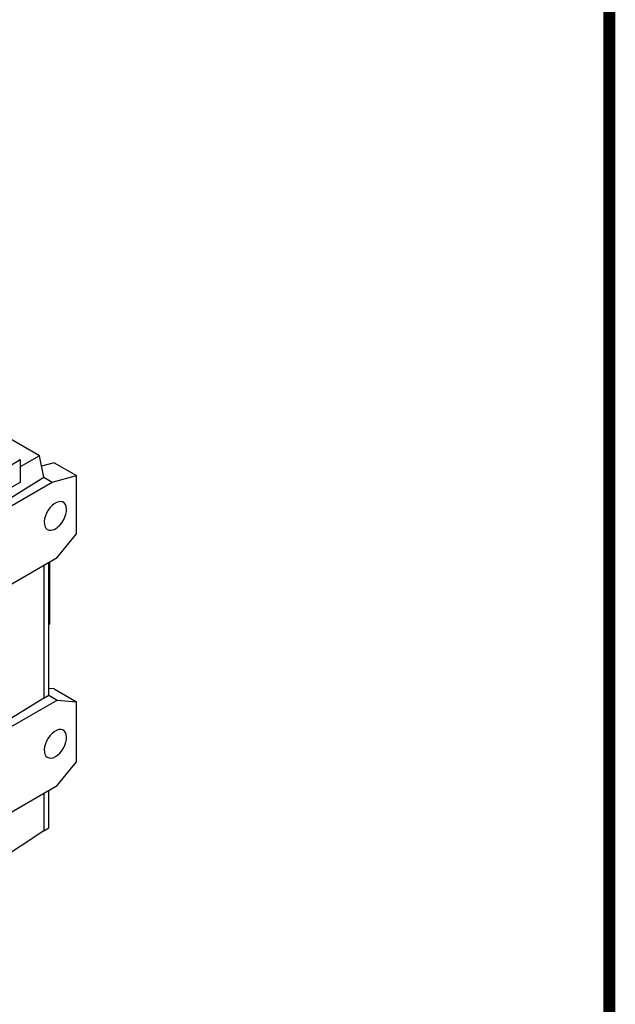
# Model space of a CAD drawing. Extents: x -95 to 3087, y -101 to 2194.
# Drawn here: x 2702 to 3043, y 612 to 1176 of the extents above; entities that cross this region are included whole.
import ezdxf

# ---------------------------------------------------------------- set-up
doc = ezdxf.new("R2010")
doc.units = 0
doc.header["$MEASUREMENT"] = 0

# ---------------------------------------------------------------- blocks, each defined once
blk = doc.blocks.new('GUIDE LINES')
at = {"linetype": 'Continuous', "const_width": 3.98, "flags": 128}
blk.add_lwpolyline([(-1818.25, 1303.15), (-1818.25, 27.41), (-27.41, 27.41), (-27.41, 1303.15)], close=True, dxfattribs=at)
blk = doc.blocks.new('GUIDE LINES1')
at = {"color": 3, "linetype": 'Continuous'}
blk.add_blockref('GUIDE LINES', (0, 0), dxfattribs=at)

msp = doc.modelspace()

# ---------------------------------------------------------------- linework, layer by layer
at = {"color": 7, "linetype": 'Continuous', "lineweight": -3}
for p, q in [((2713.29, 925.94), (2674.78, 948.17)), ((2713.29, 925.94), (2702.2, 919.65)), ((2715.79, 913.71), (2713.29, 925.94)), ((2702.2, 923.6), (2659.86, 897.84)), ((2702.2, 923.6), (2701.92, 923.76)), ((2702.2, 923.6), (2702.2, 910.68)), ((2721.73, 921.94), (2714.51, 920.01)), ((2721.73, 921.94), (2734.46, 914.59)), ((2720.67, 910.9), (2734.46, 914.59)), ((2734.46, 881.26), (2734.46, 914.59)), ((2607.53, 845.59), (2720.67, 910.9)), ((2702.2, 910.68), (2659.86, 886.79)), ((2661.27, 879.88), (2715.79, 913.71)), ((2715.79, 913.71), (2720.67, 910.9)), ((2723.5, 867.62), (2734.46, 881.26)), ((2604.7, 799.04), (2723.5, 867.62)), ((2718.69, 788.74), (2718.69, 864.85)), ((2719.25, 829.65), (2719.25, 865.17)), ((2715.86, 863.22), (2715.86, 787.11)), ((2718.69, 829.33), (2719.25, 829.65)), ((2721.73, 792.34), (2718.69, 792.61)), ((2721.73, 792.34), (2734.46, 784.99)), ((2604.7, 717.39), (2723.5, 785.97)), ((2715.86, 787.11), (2661.27, 753.31)), ((2715.86, 787.11), (2718.69, 788.74)), ((2718.69, 788.74), (2723.5, 785.97)), ((2723.5, 785.97), (2734.46, 784.99)), ((2734.46, 750.61), (2734.46, 784.99)), ((2723.5, 736.98), (2734.46, 750.61)), ((2604.7, 668.4), (2723.5, 736.98)), ((2718.69, 712.64), (2718.69, 734.2)), ((2715.86, 732.57), (2715.86, 711)), ((2715.86, 711), (2718.69, 712.64)), ((2715.86, 711), (2661.27, 674.92))]:
    msp.add_line(p, q, dxfattribs=at)
for points in [[(2722.43, 884.16), (2723.72, 885.05), (2724.94, 886.2), (2726.07, 887.57), (2727.05, 889.11), (2727.84, 890.74), (2728.4, 892.4), (2728.72, 894.03), (2728.79, 895.55), (2728.6, 896.91), (2728.15, 898.04), (2727.47, 898.91), (2726.58, 899.48), (2725.52, 899.72), (2724.34, 899.62), (2723.08, 899.19), (2721.79, 898.45), (2720.53, 897.42), (2719.35, 896.15), (2718.29, 894.69), (2717.4, 893.1), (2716.72, 891.45), (2716.27, 889.79), (2716.08, 888.21), (2716.14, 886.76), (2716.47, 885.51), (2717.03, 884.5), (2717.82, 883.78), (2718.8, 883.38), (2719.92, 883.31), (2721.15, 883.57), (2722.43, 884.16)], [(2722.43, 753.51), (2723.72, 754.4), (2724.94, 755.56), (2726.07, 756.93), (2727.05, 758.46), (2727.84, 760.09), (2728.4, 761.75), (2728.72, 763.38), (2728.79, 764.9), (2728.6, 766.26), (2728.15, 767.4), (2727.47, 768.26), (2726.58, 768.83), (2725.52, 769.07), (2724.34, 768.97), (2723.08, 768.54), (2721.79, 767.8), (2720.53, 766.77), (2719.35, 765.5), (2718.29, 764.04), (2717.4, 762.45), (2716.72, 760.8), (2716.27, 759.15), (2716.08, 757.56), (2716.14, 756.12), (2716.47, 754.86), (2717.03, 753.86), (2717.82, 753.13), (2718.8, 752.73), (2719.92, 752.66), (2721.15, 752.92), (2722.43, 753.51)]]:
    msp.add_lwpolyline(points, dxfattribs=at)

# ---------------------------------------------------------------- block references
at = {"color": 3, "linetype": 'Continuous', "xscale": 1.71499272138378, "yscale": 1.71499272138378, "zscale": 1.71499272138378}
msp.add_blockref('GUIDE LINES1', (3086.81, -101.22), dxfattribs=at)

doc.saveas('drawing.dxf')
